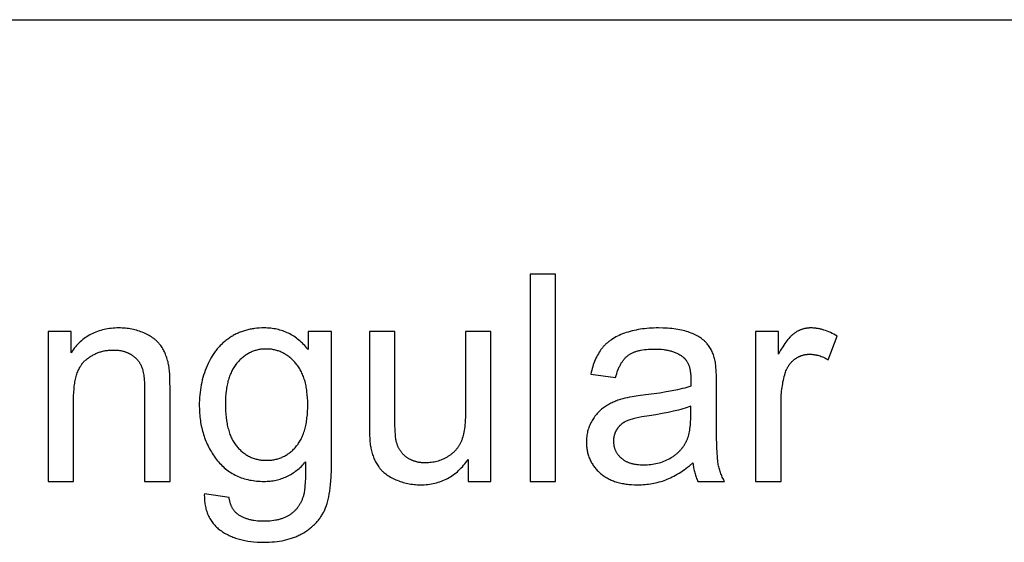
# Model space of a CAD drawing. Units: millimetres. Extents: x 0 to 21750, y 0 to 18000.
# Drawn here: x 8565 to 10466, y 13992 to 15000 of the extents above; entities that cross this region are included whole.
import ezdxf

# ---------------------------------------------------------------- set-up
doc = ezdxf.new("R2010")
doc.units = ezdxf.units.MM
doc.header["$MEASUREMENT"] = 0
doc.layers.add('- TAB', color=4, linetype='Continuous', true_color=0x00ffff)
doc.layers.add('- TITLES', color=7, linetype='Continuous', true_color=0x7fffbf)

msp = doc.modelspace()

# ---------------------------------------------------------------- linework, layer by layer
at = {"layer": '- TAB'}
msp.add_lwpolyline([(6750, 15000), (21750, 15000)], dxfattribs=at)
at = {"layer": '- TITLES'}
for points in [[(9599.6, 14508.8), (9550.5, 14508.8)], [(9550.5, 14508.8), (9550.5, 14109)], [(9599.6, 14109), (9599.6, 14508.8)], [(8664.1, 14398.6), (8619.9, 14398.6)], [(8619.9, 14398.6), (8619.9, 14109)], [(8855.2, 14287.1), (8855.1, 14302.9), (8854.5, 14316.1), (8854.2, 14321.7), (8853.7, 14326.7), (8853.4, 14329), (8853.1, 14331.1), (8852.8, 14333), (8852.5, 14334.8), (8851.9, 14337.4), (8851.3, 14340), (8850.6, 14342.5), (8849.9, 14344.9), (8849.1, 14347.4), (8848.3, 14349.7), (8847.4, 14352.1), (8846.5, 14354.4), (8845.5, 14356.6), (8844.5, 14358.8), (8843.4, 14361), (8842.3, 14363.1), (8841.1, 14365.1), (8839.9, 14367.2), (8838.6, 14369.1), (8837.2, 14371.1), (8836.5, 14372), (8835.8, 14373), (8835.1, 14373.9), (8834.3, 14374.8), (8833.5, 14375.7), (8832.7, 14376.6), (8831.9, 14377.5), (8831.1, 14378.3), (8830.2, 14379.2), (8829.3, 14380), (8828.4, 14380.9), (8827.5, 14381.7), (8826.5, 14382.5), (8825.6, 14383.3), (8824.6, 14384.1), (8823.6, 14384.9), (8821.5, 14386.4), (8819.3, 14387.9), (8817, 14389.3), (8814.7, 14390.7), (8812.2, 14392), (8809.7, 14393.3), (8807.1, 14394.5), (8804.4, 14395.7), (8801.6, 14396.9), (8798.8, 14397.9), (8796, 14398.9), (8793.1, 14399.9), (8790.2, 14400.7), (8787.3, 14401.5), (8784.4, 14402.2), (8781.4, 14402.8), (8778.3, 14403.4), (8775.3, 14403.8), (8772.2, 14404.2), (8769.1, 14404.6), (8765.9, 14404.8), (8762.7, 14405), (8759.5, 14405.1), (8756.2, 14405.2), (8752.5, 14405.1), (8748.8, 14405), (8745.2, 14404.7), (8741.6, 14404.4), (8738.1, 14404), (8734.6, 14403.5), (8731.2, 14402.9), (8727.9, 14402.2), (8724.6, 14401.4), (8721.4, 14400.5), (8718.2, 14399.5), (8715, 14398.4), (8712, 14397.3), (8708.9, 14396), (8706, 14394.7), (8703.1, 14393.2), (8700.2, 14391.7), (8697.4, 14390.1), (8694.7, 14388.3), (8692, 14386.5), (8689.4, 14384.6), (8686.8, 14382.6), (8684.3, 14380.5), (8681.8, 14378.3), (8679.4, 14376), (8677, 14373.7), (8674.7, 14371.2), (8672.5, 14368.6), (8670.3, 14366), (8668.2, 14363.2), (8666.1, 14360.4), (8664.1, 14357.4)], [(8664.1, 14357.4), (8664.1, 14398.6)], [(9121.6, 14363.7), (9119.5, 14366.3), (9117.4, 14368.7), (9115.2, 14371.1), (9113, 14373.4), (9110.8, 14375.6), (9108.5, 14377.8), (9106.2, 14379.9), (9103.9, 14381.8), (9101.5, 14383.7), (9099.1, 14385.6), (9096.6, 14387.3), (9094.1, 14389), (9091.6, 14390.5), (9089.1, 14392), (9086.5, 14393.5), (9083.9, 14394.8), (9081.2, 14396), (9078.5, 14397.2), (9075.8, 14398.3), (9073, 14399.3), (9070.2, 14400.3), (9067.4, 14401.1), (9064.5, 14401.9), (9061.6, 14402.6), (9058.7, 14403.2), (9055.7, 14403.7), (9052.7, 14404.1), (9049.6, 14404.5), (9046.5, 14404.8), (9043.4, 14405), (9040.3, 14405.1), (9037.1, 14405.2), (9032.3, 14405.1), (9027.6, 14404.9), (9023, 14404.5), (9018.5, 14404), (9016.3, 14403.6), (9014, 14403.3), (9011.8, 14402.9), (9009.7, 14402.5), (9007.5, 14402), (9005.4, 14401.5), (9003.2, 14401), (9001.1, 14400.4), (8999, 14399.8), (8997, 14399.1), (8994.9, 14398.4), (8992.9, 14397.7), (8990.9, 14396.9), (8988.9, 14396.1), (8987, 14395.3), (8985, 14394.4), (8983.1, 14393.5), (8981.2, 14392.6), (8979.3, 14391.6), (8977.4, 14390.5), (8975.6, 14389.5), (8973.8, 14388.4), (8971.9, 14387.2), (8970.2, 14386.1), (8968.4, 14384.9), (8966.6, 14383.6), (8964.9, 14382.3), (8963.2, 14381), (8961.6, 14379.7), (8959.9, 14378.3), (8958.3, 14377), (8956.7, 14375.5), (8955.2, 14374.1), (8953.7, 14372.6), (8952.2, 14371.1), (8950.7, 14369.5), (8949.2, 14367.9), (8947.8, 14366.3), (8946.4, 14364.7), (8945, 14363), (8943.7, 14361.3), (8942.4, 14359.5), (8941.1, 14357.8), (8939.8, 14356), (8938.6, 14354.1), (8937.4, 14352.3), (8935, 14348.5), (8932.8, 14344.5), (8930.6, 14340.5), (8928.6, 14336.3), (8926.7, 14331.9), (8924.8, 14327.5), (8923.1, 14323.1), (8921.6, 14318.6), (8920.1, 14314), (8918.8, 14309.4), (8917.5, 14304.8), (8916.4, 14300.1), (8915.4, 14295.3), (8914.5, 14290.5), (8913.8, 14285.6), (8913.1, 14280.7), (8912.6, 14275.8), (8912.2, 14270.8), (8911.9, 14265.7), (8911.7, 14260.6), (8911.7, 14255.5), (8911.8, 14248), (8912, 14244.3), (8912.2, 14240.7), (8912.5, 14237), (8912.8, 14233.5), (8913.2, 14229.9), (8913.7, 14226.4), (8914.3, 14222.9), (8914.9, 14219.5), (8915.5, 14216.1), (8916.3, 14212.7), (8917.1, 14209.3), (8917.9, 14206), (8918.9, 14202.7), (8919.8, 14199.5), (8920.9, 14196.3), (8922, 14193.1), (8923.2, 14190), (8924.4, 14186.8), (8925.8, 14183.8), (8927.1, 14180.7), (8928.6, 14177.7), (8930.1, 14174.7), (8931.6, 14171.8), (8933.3, 14168.9), (8935, 14166), (8936.7, 14163.2), (8938.5, 14160.3), (8940.4, 14157.6), (8942.4, 14154.8), (8944.4, 14152.1), (8946.5, 14149.5), (8948.6, 14146.9), (8950.8, 14144.4), (8953, 14142), (8955.3, 14139.7), (8957.6, 14137.5), (8960, 14135.3), (8962.4, 14133.3), (8964.9, 14131.3), (8967.5, 14129.4), (8970.1, 14127.6), (8972.7, 14125.9), (8975.4, 14124.2), (8978.2, 14122.7), (8981, 14121.2), (8983.9, 14119.8), (8986.8, 14118.5), (8989.7, 14117.3), (8992.8, 14116.1), (8995.8, 14115.1), (8999, 14114.1), (9002.1, 14113.2), (9005.4, 14112.4), (9008.6, 14111.7), (9012, 14111.1), (9015.4, 14110.6), (9018.8, 14110.1), (9022.3, 14109.7), (9025.9, 14109.4), (9029.5, 14109.2), (9033.1, 14109.1), (9036.8, 14109), (9039.8, 14109.1), (9042.8, 14109.2), (9045.7, 14109.4), (9048.6, 14109.6), (9051.4, 14110), (9054.3, 14110.4), (9057.1, 14110.8), (9059.8, 14111.4), (9062.6, 14112), (9065.3, 14112.7), (9067.9, 14113.5), (9070.6, 14114.4), (9073.2, 14115.3), (9075.8, 14116.3), (9078.3, 14117.4), (9080.9, 14118.5), (9083.3, 14119.7), (9085.8, 14121), (9088.2, 14122.4), (9090.6, 14123.8), (9093, 14125.4), (9095.3, 14127), (9097.6, 14128.6), (9099.9, 14130.4), (9102.1, 14132.2), (9104.4, 14134.1), (9106.5, 14136), (9108.7, 14138.1), (9110.8, 14140.2), (9112.9, 14142.3), (9115, 14144.6), (9117, 14146.9)], [(9166.9, 14398.6), (9121.6, 14398.6)], [(9121.6, 14398.6), (9121.6, 14363.7)], [(9166.9, 14148.3), (9166.9, 14398.6)], [(9289, 14398.6), (9240, 14398.6)], [(9240, 14398.6), (9240, 14219.2)], [(9289, 14238), (9289, 14398.6)], [(9474.7, 14398.6), (9425.6, 14398.6)], [(9425.6, 14398.6), (9425.6, 14243.5)], [(9474.7, 14109), (9474.7, 14398.6)], [(9907.7, 14341.1), (9907.1, 14343.6), (9906.5, 14346), (9905.8, 14348.4), (9905.1, 14350.7), (9904.3, 14353), (9903.5, 14355.2), (9902.6, 14357.4), (9901.7, 14359.5), (9900.7, 14361.6), (9899.7, 14363.6), (9898.6, 14365.5), (9897.5, 14367.4), (9896.3, 14369.3), (9895.1, 14371.1), (9893.8, 14372.8), (9892.4, 14374.5), (9891.7, 14375.3), (9891, 14376.1), (9890.3, 14376.9), (9889.5, 14377.7), (9888.7, 14378.5), (9887.9, 14379.3), (9887.1, 14380), (9886.2, 14380.8), (9885.3, 14381.6), (9884.4, 14382.3), (9883.5, 14383), (9882.5, 14383.8), (9880.5, 14385.2), (9878.5, 14386.6), (9876.3, 14387.9), (9874, 14389.2), (9871.6, 14390.5), (9869.2, 14391.8), (9866.6, 14393), (9864, 14394.2), (9861.2, 14395.3), (9858.4, 14396.4), (9855.4, 14397.5), (9852.3, 14398.5), (9849.2, 14399.4), (9845.9, 14400.2), (9842.5, 14401), (9839, 14401.7), (9835.4, 14402.4), (9831.7, 14403), (9827.9, 14403.5), (9824, 14403.9), (9819.9, 14404.3), (9815.8, 14404.6), (9807.2, 14405), (9798.1, 14405.2), (9793.5, 14405.1), (9788.9, 14405), (9784.4, 14404.8), (9780, 14404.5), (9775.6, 14404.2), (9771.3, 14403.7), (9767.1, 14403.2), (9763, 14402.6), (9758.9, 14401.9), (9754.9, 14401.2), (9751, 14400.3), (9747.1, 14399.4), (9743.3, 14398.4), (9739.6, 14397.3), (9736, 14396.2), (9732.4, 14394.9), (9728.9, 14393.6), (9725.5, 14392.2), (9722.2, 14390.8), (9719, 14389.3), (9716, 14387.7), (9713, 14386), (9710.1, 14384.3), (9707.4, 14382.5), (9706, 14381.6), (9704.7, 14380.7), (9703.4, 14379.7), (9702.2, 14378.7), (9700.9, 14377.7), (9699.7, 14376.7), (9698.5, 14375.7), (9697.4, 14374.7), (9696.2, 14373.6), (9695.1, 14372.6), (9694, 14371.5), (9693, 14370.4), (9692, 14369.2), (9691, 14368.1), (9690, 14366.9), (9689, 14365.8), (9688.1, 14364.6), (9687.2, 14363.3), (9686.3, 14362.1), (9685.4, 14360.8), (9683.7, 14358.2), (9682.1, 14355.5), (9680.5, 14352.7), (9679, 14349.9), (9677.5, 14346.9), (9676.1, 14343.8), (9674.8, 14340.7), (9673.6, 14337.4), (9672.4, 14334.1), (9671.3, 14330.7), (9670.2, 14327.1), (9669.3, 14323.5), (9668.3, 14319.8), (9667.5, 14316)], [(10029.9, 14398.6), (9985.7, 14398.6)], [(9985.7, 14398.6), (9985.7, 14109)], [(10143, 14389.3), (10139.8, 14391.3), (10136.6, 14393), (10133.4, 14394.7), (10130.3, 14396.3), (10127.1, 14397.7), (10123.9, 14399), (10120.8, 14400.1), (10117.6, 14401.2), (10116, 14401.7), (10114.4, 14402.1), (10112.9, 14402.5), (10111.3, 14402.9), (10109.7, 14403.3), (10108.2, 14403.6), (10106.6, 14403.9), (10105, 14404.2), (10103.5, 14404.4), (10101.9, 14404.6), (10100.4, 14404.8), (10098.8, 14404.9), (10097.2, 14405), (10095.7, 14405.1), (10094.1, 14405.1), (10092.6, 14405.2), (10091.5, 14405.1), (10090.4, 14405.1), (10089.4, 14405.1), (10088.3, 14405), (10087.3, 14404.9), (10086.2, 14404.8), (10085.2, 14404.7), (10084.2, 14404.5), (10083.1, 14404.4), (10082.1, 14404.2), (10081.1, 14404), (10080.1, 14403.8), (10079.1, 14403.5), (10078.1, 14403.3), (10077.1, 14403), (10076.1, 14402.7), (10075.1, 14402.4), (10074.2, 14402), (10073.2, 14401.7), (10072.2, 14401.3), (10071.3, 14400.9), (10070.3, 14400.5), (10069.4, 14400.1), (10068.4, 14399.6), (10067.5, 14399.2), (10066.6, 14398.7), (10065.6, 14398.2), (10064.7, 14397.6), (10063.8, 14397.1), (10062.9, 14396.5), (10062, 14395.9), (10061.1, 14395.3), (10060.2, 14394.7), (10059.3, 14394), (10058.4, 14393.3), (10057.5, 14392.6), (10056.5, 14391.8), (10055.6, 14390.9), (10054.7, 14390), (10053.8, 14389.1), (10052.8, 14388.2), (10051.9, 14387.1), (10050, 14385), (10048.1, 14382.7), (10046.1, 14380.3), (10044.2, 14377.6), (10042.2, 14374.9), (10040.2, 14371.9), (10038.2, 14368.8), (10034, 14362.1), (10029.9, 14354.7)], [(10029.9, 14354.7), (10029.9, 14398.6)], [(10126.1, 14343.8), (10143, 14389.3)], [(8669, 14267.2), (8669.1, 14274), (8669.3, 14280.5), (8669.8, 14286.8), (8670.4, 14292.8), (8670.8, 14295.6), (8671.2, 14298.5), (8671.7, 14301.2), (8672.2, 14303.9), (8672.7, 14306.5), (8673.3, 14309), (8674, 14311.5), (8674.7, 14313.9), (8675.4, 14316.2), (8676.2, 14318.5), (8677, 14320.6), (8677.9, 14322.8), (8678.8, 14324.8), (8679.8, 14326.8), (8680.8, 14328.7), (8681.8, 14330.5), (8682.3, 14331.4), (8682.9, 14332.3), (8683.4, 14333.2), (8684, 14334), (8684.6, 14334.8), (8685.2, 14335.6), (8685.8, 14336.4), (8686.4, 14337.2), (8687.1, 14337.9), (8687.7, 14338.7), (8688.3, 14339.4), (8689, 14340.1), (8689.7, 14340.8), (8690.4, 14341.4), (8691.1, 14342.1), (8691.8, 14342.7), (8693.2, 14343.9), (8694.6, 14345.1), (8696.1, 14346.3), (8697.6, 14347.4), (8699.1, 14348.4), (8700.6, 14349.5), (8702.1, 14350.5), (8703.7, 14351.4), (8705.2, 14352.3), (8706.8, 14353.2), (8708.4, 14354), (8710, 14354.8), (8711.7, 14355.6), (8713.3, 14356.3), (8715, 14357), (8716.7, 14357.6), (8718.4, 14358.2), (8720.1, 14358.8), (8721.8, 14359.3), (8723.6, 14359.8), (8725.3, 14360.3), (8727.1, 14360.7), (8728.9, 14361), (8730.7, 14361.4), (8732.6, 14361.7), (8734.4, 14361.9), (8736.3, 14362.1), (8738.2, 14362.3), (8740.1, 14362.4), (8742, 14362.5), (8743.9, 14362.6), (8745.9, 14362.6), (8748.3, 14362.6), (8750.7, 14362.5), (8753.1, 14362.3), (8755.4, 14362.1), (8757.7, 14361.7), (8759.9, 14361.4), (8762.1, 14360.9), (8764.3, 14360.4), (8765.3, 14360.1), (8766.4, 14359.8), (8767.4, 14359.5), (8768.5, 14359.2), (8769.5, 14358.8), (8770.5, 14358.4), (8771.5, 14358), (8772.5, 14357.6), (8773.5, 14357.2), (8774.5, 14356.8), (8775.4, 14356.3), (8776.4, 14355.8), (8777.3, 14355.3), (8778.3, 14354.8), (8779.2, 14354.3), (8780.1, 14353.8), (8781, 14353.2), (8781.9, 14352.6), (8782.8, 14352), (8783.6, 14351.4), (8784.4, 14350.8), (8785.3, 14350.2), (8786.1, 14349.6), (8786.8, 14348.9), (8787.6, 14348.3), (8788.4, 14347.6), (8789.1, 14347), (8789.8, 14346.3), (8790.5, 14345.6), (8791.2, 14344.9), (8791.8, 14344.1), (8792.5, 14343.4), (8793.1, 14342.6), (8793.7, 14341.9), (8794.3, 14341.1), (8794.9, 14340.3), (8795.4, 14339.5), (8796, 14338.7), (8796.5, 14337.9), (8797, 14337.1), (8797.5, 14336.2), (8798, 14335.4), (8798.4, 14334.5), (8798.8, 14333.7), (8799.3, 14332.8), (8799.7, 14331.9), (8800, 14331), (8800.4, 14330), (8800.8, 14329.1), (8801.1, 14328.1), (8801.4, 14327.1), (8801.8, 14326.1), (8802.4, 14323.9), (8802.9, 14321.7), (8803.4, 14319.3), (8803.9, 14316.8), (8804.3, 14314.1), (8804.7, 14311.4), (8805, 14308.5), (8805.3, 14305.5), (8805.8, 14299.2), (8806.1, 14292.4), (8806.1, 14285.2)], [(9715.5, 14309.4), (9716.5, 14313.2), (9717.6, 14316.9), (9718.7, 14320.3), (9720, 14323.7), (9721.3, 14326.9), (9721.9, 14328.4), (9722.6, 14329.9), (9723.3, 14331.4), (9724, 14332.8), (9724.8, 14334.2), (9725.5, 14335.6), (9726.3, 14336.9), (9727.1, 14338.2), (9727.9, 14339.4), (9728.7, 14340.7), (9729.6, 14341.8), (9730.4, 14343), (9731.3, 14344.1), (9732.2, 14345.2), (9733.1, 14346.2), (9734, 14347.2), (9734.9, 14348.1), (9735.9, 14349.1), (9736.9, 14350), (9737.9, 14350.8), (9738.9, 14351.6), (9739.9, 14352.4), (9740.9, 14353.1), (9742, 14353.9), (9743.1, 14354.6), (9744.3, 14355.2), (9745.5, 14355.9), (9746.7, 14356.5), (9748, 14357.1), (9749.3, 14357.7), (9750.6, 14358.3), (9752, 14358.8), (9753.4, 14359.3), (9754.8, 14359.8), (9756.3, 14360.2), (9757.8, 14360.7), (9759.3, 14361.1), (9760.9, 14361.5), (9762.5, 14361.9), (9764.2, 14362.2), (9767.6, 14362.8), (9771.1, 14363.3), (9774.8, 14363.8), (9778.7, 14364.1), (9782.6, 14364.3), (9786.8, 14364.5), (9791, 14364.5), (9795.6, 14364.5), (9800, 14364.3), (9804.3, 14363.9), (9808.4, 14363.5), (9810.4, 14363.2), (9812.4, 14362.9), (9814.3, 14362.6), (9816.3, 14362.2), (9818.1, 14361.8), (9820, 14361.3), (9821.8, 14360.9), (9823.5, 14360.4), (9825.3, 14359.8), (9826.9, 14359.3), (9828.6, 14358.7), (9830.2, 14358), (9831.8, 14357.4), (9833.4, 14356.7), (9834.9, 14355.9), (9836.4, 14355.2), (9837.8, 14354.4), (9839.2, 14353.5), (9840.6, 14352.7), (9841.9, 14351.8), (9843.2, 14350.9), (9844.5, 14349.9), (9845.7, 14348.9), (9846.9, 14347.9), (9847.3, 14347.5), (9847.8, 14347.1), (9848.2, 14346.7), (9848.6, 14346.3), (9849, 14345.9), (9849.4, 14345.4), (9849.8, 14345), (9850.2, 14344.5), (9850.5, 14344.1), (9850.9, 14343.6), (9851.3, 14343.1), (9851.6, 14342.7), (9852.3, 14341.7), (9853, 14340.6), (9853.6, 14339.6), (9854.2, 14338.5), (9854.8, 14337.4), (9855.4, 14336.2), (9855.9, 14335), (9856.4, 14333.8), (9856.9, 14332.5), (9857.3, 14331.2), (9857.8, 14329.9), (9858.1, 14328.5), (9858.5, 14327.1), (9858.9, 14325.6), (9859.2, 14324.2), (9859.5, 14322.6), (9859.7, 14321.1), (9859.9, 14319.5), (9860.1, 14317.9), (9860.3, 14316.3), (9860.5, 14314.6), (9860.6, 14312.8), (9860.8, 14309.3), (9860.8, 14305.6), (9860.5, 14292.8)], [(10034.8, 14260.6), (10034.9, 14268.3), (10035.3, 14275.9), (10035.6, 14279.6), (10035.9, 14283.3), (10036.3, 14286.9), (10036.8, 14290.5), (10037.4, 14294.1), (10038, 14297.6), (10038.6, 14301.1), (10039.4, 14304.5), (10040.2, 14307.9), (10041, 14311.3), (10042, 14314.6), (10043, 14317.9), (10043.7, 14320), (10044.4, 14322.1), (10045.3, 14324.1), (10045.7, 14325.1), (10046.1, 14326), (10046.6, 14327), (10047.1, 14327.9), (10047.6, 14328.8), (10048.1, 14329.7), (10048.6, 14330.6), (10049.1, 14331.5), (10049.7, 14332.4), (10050.2, 14333.2), (10050.8, 14334), (10051.4, 14334.9), (10052, 14335.7), (10052.6, 14336.4), (10053.3, 14337.2), (10053.9, 14338), (10054.6, 14338.7), (10055.3, 14339.4), (10056, 14340.2), (10056.7, 14340.9), (10057.4, 14341.5), (10058.1, 14342.2), (10058.9, 14342.9), (10059.6, 14343.5), (10060.4, 14344.1), (10061.2, 14344.8), (10062, 14345.4), (10062.8, 14345.9), (10063.7, 14346.5), (10064.5, 14347), (10065.3, 14347.5), (10066.1, 14348), (10067, 14348.5), (10067.8, 14349), (10068.7, 14349.4), (10069.5, 14349.9), (10070.4, 14350.3), (10071.3, 14350.7), (10072.2, 14351), (10073.1, 14351.4), (10074, 14351.7), (10074.9, 14352), (10075.8, 14352.3), (10076.7, 14352.6), (10077.6, 14352.8), (10078.5, 14353.1), (10079.4, 14353.3), (10080.4, 14353.5), (10081.3, 14353.7), (10082.3, 14353.8), (10083.2, 14354), (10084.2, 14354.1), (10085.2, 14354.2), (10086.2, 14354.3), (10087.1, 14354.3), (10088.1, 14354.4), (10089.1, 14354.4), (10090.1, 14354.4), (10091.2, 14354.4), (10092.4, 14354.4), (10093.5, 14354.3), (10094.6, 14354.3), (10095.7, 14354.2), (10096.9, 14354.1), (10098, 14353.9), (10099.1, 14353.8), (10100.2, 14353.6), (10101.4, 14353.4), (10102.5, 14353.2), (10103.6, 14352.9), (10104.7, 14352.7), (10105.9, 14352.4), (10108.1, 14351.8), (10110.4, 14351.1), (10112.6, 14350.3), (10114.9, 14349.4), (10117.1, 14348.5), (10119.4, 14347.4), (10121.6, 14346.3), (10123.9, 14345.1), (10126.1, 14343.8)], [(9910.2, 14295.8), (9910, 14310.9), (9909.6, 14323.5), (9909.2, 14328.8), (9908.8, 14333.5), (9908.5, 14335.7), (9908.3, 14337.6), (9908, 14339.4), (9907.7, 14341.1)], [(9667.5, 14316), (9715.5, 14309.4)], [(9910.2, 14230.4), (9910.2, 14295.8)], [(8806.1, 14285.2), (8806.1, 14109)], [(8855.2, 14109), (8855.2, 14287.1)], [(9860.5, 14292.8), (9856.9, 14291.6), (9853, 14290.4), (9848.9, 14289.2), (9844.5, 14288.1), (9835.1, 14285.8), (9824.6, 14283.7), (9813.2, 14281.6), (9800.8, 14279.6), (9773, 14275.9), (9759.3, 14274.1), (9747.5, 14272.3), (9742.3, 14271.4), (9737.5, 14270.4), (9733.2, 14269.5), (9729.4, 14268.5), (9726.9, 14267.8), (9724.5, 14267.1), (9722.2, 14266.3), (9719.8, 14265.5), (9717.5, 14264.6), (9715.2, 14263.7), (9713, 14262.8), (9710.7, 14261.8), (9708.6, 14260.8), (9706.4, 14259.7), (9704.3, 14258.6), (9702.2, 14257.5), (9700.1, 14256.3), (9698.1, 14255), (9696.1, 14253.8), (9694.1, 14252.5), (9692.1, 14251.1), (9690.3, 14249.7), (9688.4, 14248.2), (9686.6, 14246.7), (9684.9, 14245.1), (9683.2, 14243.5), (9681.5, 14241.8), (9679.9, 14240.1), (9678.3, 14238.3), (9676.8, 14236.4), (9675.4, 14234.6), (9673.9, 14232.6), (9672.6, 14230.6), (9671.2, 14228.5), (9670, 14226.4), (9668.7, 14224.2), (9667.5, 14222), (9666.5, 14219.8), (9665.4, 14217.5), (9664.5, 14215.2), (9663.6, 14212.9), (9662.8, 14210.5), (9662.1, 14208.1), (9661.5, 14205.7), (9660.9, 14203.3), (9660.4, 14200.8), (9660, 14198.3), (9659.6, 14195.8), (9659.4, 14193.2), (9659.2, 14190.6), (9659.1, 14188), (9659, 14185.4), (9659.1, 14183.1), (9659.1, 14180.9), (9659.3, 14178.7), (9659.4, 14176.5), (9659.7, 14174.4), (9659.9, 14172.2), (9660.3, 14170.1), (9660.6, 14168.1), (9661.1, 14166), (9661.5, 14164), (9662.1, 14162), (9662.6, 14160), (9663.3, 14158.1), (9663.9, 14156.1), (9664.7, 14154.2), (9665.4, 14152.4), (9666.3, 14150.5), (9667.1, 14148.7), (9668.1, 14146.9), (9669.1, 14145.1), (9670.1, 14143.4), (9671.2, 14141.6), (9672.3, 14139.9), (9673.5, 14138.3), (9674.7, 14136.6), (9676, 14135), (9677.3, 14133.4), (9678.7, 14131.8), (9680.1, 14130.3), (9681.6, 14128.8), (9683.1, 14127.3), (9684.7, 14125.8), (9686.3, 14124.4), (9688, 14123), (9689.7, 14121.6), (9691.4, 14120.3), (9693.2, 14119.1), (9695.1, 14117.9), (9696.9, 14116.7), (9698.9, 14115.6), (9700.8, 14114.5), (9702.8, 14113.5), (9704.9, 14112.5), (9707, 14111.6), (9709.1, 14110.7), (9711.3, 14109.9), (9713.6, 14109.1), (9715.8, 14108.3), (9718.1, 14107.6), (9720.5, 14107), (9722.9, 14106.3), (9725.3, 14105.8), (9727.8, 14105.2), (9730.4, 14104.8), (9732.9, 14104.3), (9735.5, 14103.9), (9738.2, 14103.6), (9740.9, 14103.3), (9743.6, 14103.1), (9746.4, 14102.9), (9752.1, 14102.6), (9758, 14102.5), (9761.6, 14102.5), (9765.2, 14102.6), (9768.7, 14102.8), (9772.2, 14103.1), (9775.7, 14103.4), (9779.2, 14103.8), (9782.6, 14104.3), (9786, 14104.9), (9789.4, 14105.5), (9792.7, 14106.2), (9796, 14107), (9799.3, 14107.9), (9802.6, 14108.8), (9805.8, 14109.8), (9809, 14110.9), (9812.1, 14112), (9815.3, 14113.3), (9818.5, 14114.6), (9821.7, 14116.1), (9824.9, 14117.7), (9828.1, 14119.3), (9831.3, 14121.1), (9834.6, 14123), (9837.9, 14125), (9841.2, 14127.1), (9844.5, 14129.3), (9847.8, 14131.6), (9851.1, 14134), (9854.5, 14136.5), (9857.8, 14139.2), (9864.6, 14144.8)], [(8669, 14109), (8669, 14267.2)], [(10034.8, 14109), (10034.8, 14260.6)], [(9425.6, 14243.5), (9425.5, 14234.5), (9425.1, 14226), (9424.9, 14222), (9424.5, 14218.1), (9424.1, 14214.4), (9423.6, 14210.8), (9423.1, 14207.3), (9422.5, 14204), (9421.8, 14200.8), (9421.1, 14197.7), (9420.3, 14194.8), (9419.5, 14192), (9419, 14190.7), (9418.6, 14189.4), (9418.1, 14188.1), (9417.6, 14186.9), (9417.1, 14185.7), (9416.5, 14184.5), (9416, 14183.3), (9415.4, 14182.1), (9414.8, 14181), (9414.2, 14179.9), (9413.5, 14178.7), (9412.9, 14177.6), (9412.2, 14176.6), (9411.5, 14175.5), (9410.7, 14174.4), (9410, 14173.4), (9409.2, 14172.4), (9408.4, 14171.4), (9407.6, 14170.4), (9406.7, 14169.4), (9405.9, 14168.5), (9405, 14167.5), (9404.1, 14166.6), (9403.1, 14165.7), (9402.2, 14164.8), (9401.2, 14163.9), (9400.2, 14163.1), (9399.2, 14162.2), (9398.1, 14161.4), (9397.1, 14160.6), (9396, 14159.8), (9394.9, 14159), (9393.7, 14158.3), (9392.6, 14157.5), (9391.4, 14156.8), (9390.2, 14156.1), (9387.8, 14154.7), (9385.3, 14153.4), (9382.8, 14152.2), (9380.3, 14151.1), (9377.8, 14150.1), (9375.3, 14149.2), (9372.7, 14148.3), (9370.2, 14147.6), (9367.5, 14146.9), (9364.9, 14146.3), (9362.3, 14145.9), (9359.6, 14145.5), (9356.9, 14145.2), (9354.2, 14144.9), (9351.5, 14144.8), (9348.7, 14144.8), (9346, 14144.8), (9343.3, 14144.9), (9340.7, 14145.1), (9339.4, 14145.3), (9338.1, 14145.4), (9336.9, 14145.6), (9335.6, 14145.8), (9334.4, 14146.1), (9333.2, 14146.3), (9332, 14146.6), (9330.8, 14146.9), (9329.6, 14147.2), (9328.4, 14147.5), (9327.3, 14147.9), (9326.1, 14148.2), (9325, 14148.6), (9323.9, 14149.1), (9322.8, 14149.5), (9321.7, 14150), (9320.7, 14150.5), (9319.6, 14151), (9318.6, 14151.5), (9317.5, 14152), (9316.5, 14152.6), (9315.5, 14153.2), (9314.5, 14153.8), (9313.6, 14154.5), (9312.6, 14155.1), (9311.7, 14155.8), (9310.7, 14156.5), (9309.8, 14157.2), (9308.9, 14157.9), (9308.1, 14158.7), (9307.2, 14159.5), (9306.4, 14160.2), (9305.6, 14161), (9304.8, 14161.8), (9304, 14162.7), (9303.3, 14163.5), (9302.6, 14164.4), (9301.9, 14165.2), (9301.2, 14166.1), (9300.5, 14167.1), (9299.9, 14168), (9299.3, 14168.9), (9298.7, 14169.9), (9298.1, 14170.9), (9297.5, 14171.8), (9297, 14172.9), (9296.4, 14173.9), (9295.9, 14174.9), (9295.5, 14176), (9295, 14177), (9294.6, 14178.1), (9294.1, 14179.2), (9293.7, 14180.4), (9293.4, 14181.5), (9293, 14182.6), (9292.7, 14183.8), (9292.3, 14185), (9292, 14186.2), (9291.7, 14188), (9291.3, 14189.9), (9291, 14192.1), (9290.7, 14194.4), (9290.2, 14199.7), (9289.8, 14205.8), (9289.2, 14220.4), (9289, 14238)], [(9860.5, 14254.4), (9857.1, 14253), (9853.4, 14251.7), (9849.6, 14250.4), (9845.5, 14249.1), (9841.2, 14247.9), (9836.7, 14246.6), (9827.1, 14244.3), (9816.7, 14242), (9805.4, 14239.8), (9793.3, 14237.8), (9780.4, 14235.8), (9766.4, 14233.6), (9760.2, 14232.4), (9754.5, 14231.2), (9749.5, 14229.9), (9747.1, 14229.3), (9744.9, 14228.7), (9742.9, 14228), (9741, 14227.4), (9739.2, 14226.7), (9737.6, 14226), (9736, 14225.3), (9734.5, 14224.6), (9733.1, 14223.8), (9731.7, 14223), (9731, 14222.5), (9730.3, 14222.1), (9729.6, 14221.7), (9729, 14221.2), (9728.3, 14220.7), (9727.7, 14220.3), (9727.1, 14219.8), (9726.5, 14219.3), (9725.9, 14218.8), (9725.3, 14218.3), (9724.7, 14217.8), (9724.1, 14217.2), (9723.6, 14216.7), (9723, 14216.1), (9722.5, 14215.6), (9722, 14215), (9721.5, 14214.4), (9721, 14213.8), (9720.5, 14213.2), (9720, 14212.6), (9719.5, 14212), (9719.1, 14211.4), (9718.6, 14210.7), (9718.2, 14210.1), (9717.8, 14209.4), (9717.4, 14208.7), (9717, 14208.1), (9716.6, 14207.4), (9716.2, 14206.7), (9715.9, 14206), (9715.6, 14205.4), (9715.2, 14204.7), (9714.9, 14204), (9714.6, 14203.3), (9714.3, 14202.6), (9714.1, 14201.9), (9713.8, 14201.1), (9713.5, 14200.4), (9713.3, 14199.7), (9713.1, 14199), (9712.9, 14198.3), (9712.7, 14197.5), (9712.5, 14196.8), (9712.3, 14196), (9712.2, 14195.3), (9712.1, 14194.5), (9711.9, 14193.8), (9711.8, 14193), (9711.7, 14192.2), (9711.6, 14191.5), (9711.6, 14190.7), (9711.5, 14189.9), (9711.4, 14188.3), (9711.4, 14186.7), (9711.4, 14185.5), (9711.4, 14184.3), (9711.5, 14183.1), (9711.6, 14181.9), (9711.8, 14180.8), (9711.9, 14179.6), (9712.1, 14178.5), (9712.3, 14177.3), (9712.6, 14176.2), (9712.8, 14175.1), (9713.1, 14174), (9713.5, 14172.9), (9713.8, 14171.9), (9714.2, 14170.8), (9714.7, 14169.8), (9715.1, 14168.7), (9715.6, 14167.7), (9716.1, 14166.7), (9716.6, 14165.7), (9717.2, 14164.8), (9717.8, 14163.8), (9718.4, 14162.8), (9719.1, 14161.9), (9719.7, 14161), (9720.5, 14160.1), (9721.2, 14159.2), (9722, 14158.3), (9722.8, 14157.4), (9723.6, 14156.5), (9724.5, 14155.7), (9725.3, 14154.9), (9726.3, 14154), (9727.2, 14153.2), (9728.2, 14152.4), (9729.2, 14151.7), (9730.2, 14151), (9731.2, 14150.3), (9732.3, 14149.6), (9733.4, 14148.9), (9734.5, 14148.3), (9735.7, 14147.7), (9736.9, 14147.1), (9738.1, 14146.6), (9739.3, 14146.1), (9740.6, 14145.6), (9741.9, 14145.1), (9743.2, 14144.6), (9744.6, 14144.2), (9745.9, 14143.8), (9747.3, 14143.4), (9748.8, 14143.1), (9750.2, 14142.8), (9751.7, 14142.5), (9753.2, 14142.2), (9754.7, 14142), (9756.3, 14141.8), (9757.9, 14141.6), (9759.5, 14141.4), (9762.8, 14141.1), (9766.2, 14141), (9769.7, 14140.9), (9773.3, 14141), (9776.7, 14141.1), (9780.2, 14141.4), (9783.5, 14141.7), (9786.9, 14142.1), (9790.1, 14142.7), (9793.4, 14143.3), (9796.5, 14144), (9799.7, 14144.9), (9802.7, 14145.8), (9805.8, 14146.8), (9808.7, 14147.9), (9811.7, 14149.1), (9814.6, 14150.4), (9817.4, 14151.8), (9820.2, 14153.3), (9822.9, 14154.9), (9824.2, 14155.8), (9825.5, 14156.6), (9826.8, 14157.4), (9828.1, 14158.3), (9829.3, 14159.2), (9830.5, 14160.1), (9831.7, 14161), (9832.8, 14162), (9834, 14163), (9835.1, 14163.9), (9836.2, 14164.9), (9837.3, 14165.9), (9838.3, 14167), (9839.3, 14168), (9840.3, 14169.1), (9841.3, 14170.2), (9842.3, 14171.3), (9843.2, 14172.4), (9844.1, 14173.6), (9845, 14174.7), (9845.9, 14175.9), (9846.7, 14177.1), (9847.5, 14178.3), (9848.3, 14179.5), (9849.1, 14180.8), (9849.9, 14182), (9850.6, 14183.3), (9851.3, 14184.6), (9852, 14186), (9852.6, 14187.3), (9853.1, 14188.3), (9853.6, 14189.4), (9854, 14190.5), (9854.5, 14191.7), (9854.9, 14192.9), (9855.3, 14194.1), (9855.7, 14195.3), (9856.1, 14196.6), (9856.8, 14199.2), (9857.5, 14202), (9858, 14204.9), (9858.6, 14207.9), (9859, 14211), (9859.4, 14214.3), (9859.8, 14217.6), (9860, 14221.1), (9860.3, 14224.8), (9860.4, 14228.5), (9860.5, 14236.4)], [(9860.5, 14236.4), (9860.5, 14254.4)], [(9925.7, 14109), (9924.6, 14111.1), (9923.5, 14113.2), (9922.4, 14115.3), (9921.5, 14117.4), (9920.5, 14119.6), (9919.6, 14121.7), (9918.8, 14123.9), (9918, 14126), (9917.2, 14128.2), (9916.5, 14130.4), (9915.9, 14132.6), (9915.3, 14134.8), (9914.7, 14137.1), (9914.2, 14139.3), (9913.7, 14141.5), (9913.3, 14143.8), (9912.9, 14146.3), (9912.6, 14149.1), (9912.2, 14152.4), (9911.9, 14156), (9911.4, 14164.5), (9910.9, 14174.5), (9910.4, 14199.3), (9910.2, 14230.4)], [(9240, 14219.2), (9240.1, 14204.6), (9240.4, 14198.1), (9240.7, 14192.1), (9241.1, 14186.6), (9241.6, 14181.7), (9241.9, 14179.4), (9242.2, 14177.3), (9242.6, 14175.3), (9243, 14173.4), (9243.5, 14170.7), (9244.1, 14168.1), (9244.8, 14165.5), (9245.5, 14163), (9246.3, 14160.6), (9247.1, 14158.2), (9248, 14155.8), (9248.9, 14153.5), (9249.9, 14151.3), (9250.9, 14149.1), (9252, 14146.9), (9253.1, 14144.8), (9254.3, 14142.8), (9255.5, 14140.8), (9256.8, 14138.9), (9258.1, 14137), (9258.8, 14136.1), (9259.5, 14135.1), (9260.2, 14134.2), (9261, 14133.3), (9261.7, 14132.5), (9262.5, 14131.6), (9263.3, 14130.7), (9264.2, 14129.9), (9265, 14129), (9265.9, 14128.2), (9266.8, 14127.4), (9267.8, 14126.5), (9269.7, 14124.9), (9271.7, 14123.4), (9273.8, 14121.9), (9276, 14120.4), (9278.3, 14118.9), (9280.7, 14117.5), (9283.1, 14116.2), (9285.7, 14114.8), (9288.3, 14113.6), (9291.1, 14112.3), (9293.9, 14111.1), (9296.7, 14110), (9299.5, 14109), (9302.4, 14108), (9305.3, 14107.1), (9308.2, 14106.3), (9311.2, 14105.6), (9314.2, 14104.9), (9317.2, 14104.4), (9320.2, 14103.9), (9323.2, 14103.5), (9326.3, 14103.1), (9329.4, 14102.8), (9332.6, 14102.6), (9335.7, 14102.5), (9338.9, 14102.5), (9342.5, 14102.5), (9346.1, 14102.7), (9349.6, 14102.9), (9353.1, 14103.3), (9356.5, 14103.7), (9359.9, 14104.2), (9363.2, 14104.8), (9366.5, 14105.6), (9369.7, 14106.4), (9372.9, 14107.3), (9376, 14108.3), (9379.1, 14109.4), (9382.1, 14110.6), (9385.1, 14111.9), (9388, 14113.3), (9390.9, 14114.8), (9393.8, 14116.3), (9396.6, 14118), (9399.3, 14119.8), (9402, 14121.7), (9404.7, 14123.6), (9407.3, 14125.7), (9409.9, 14127.8), (9412.4, 14130.1), (9414.9, 14132.4), (9417.3, 14134.9), (9419.7, 14137.4), (9422, 14140.1), (9424.3, 14142.8), (9426.5, 14145.6), (9428.7, 14148.6), (9430.8, 14151.6)], [(8921.5, 14085), (8921.4, 14082.1), (8921.5, 14079.3), (8921.6, 14076.5), (8921.7, 14073.7), (8921.9, 14071), (8922.2, 14068.3), (8922.6, 14065.7), (8923, 14063.1), (8923.5, 14060.5), (8924, 14058), (8924.6, 14055.6), (8925.3, 14053.2), (8926, 14050.8), (8926.8, 14048.5), (8927.7, 14046.3), (8928.6, 14044), (8929.6, 14041.9), (8930.7, 14039.7), (8931.8, 14037.7), (8933, 14035.6), (8934.3, 14033.6), (8935.6, 14031.7), (8937, 14029.8), (8938.4, 14028), (8939.9, 14026.2), (8941.5, 14024.4), (8943.1, 14022.7), (8944.8, 14021), (8946.6, 14019.4), (8948.4, 14017.8), (8950.3, 14016.3), (8952.3, 14014.8), (8954.3, 14013.4), (8956.4, 14012), (8958.4, 14010.7), (8960.6, 14009.4), (8962.7, 14008.1), (8965, 14006.9), (8967.2, 14005.7), (8969.5, 14004.6), (8971.8, 14003.6), (8974.2, 14002.5), (8976.6, 14001.6), (8979, 14000.6), (8981.5, 13999.7), (8984, 13998.9), (8986.6, 13998.1), (8989.2, 13997.3), (8991.8, 13996.6), (8994.5, 13996), (8997.2, 13995.4), (8999.9, 13994.8), (9002.7, 13994.3), (9005.6, 13993.8), (9011.3, 13993), (9017.3, 13992.3), (9023.4, 13991.9), (9029.6, 13991.6), (9036, 13991.5), (9041.4, 13991.6), (9046.7, 13991.8), (9051.9, 13992.1), (9057, 13992.5), (9061.9, 13993.1), (9066.8, 13993.8), (9071.5, 13994.6), (9076.2, 13995.6), (9080.7, 13996.7), (9085.2, 13997.9), (9089.5, 13999.3), (9091.6, 14000), (9093.7, 14000.7), (9095.8, 14001.5), (9097.8, 14002.3), (9099.8, 14003.2), (9101.8, 14004), (9103.8, 14005), (9105.7, 14005.9), (9107.6, 14006.9), (9109.5, 14007.9), (9113.2, 14010), (9116.7, 14012.2), (9118.4, 14013.3), (9120.1, 14014.4), (9121.8, 14015.6), (9123.4, 14016.8), (9125, 14018), (9126.6, 14019.3), (9128.1, 14020.5), (9129.6, 14021.8), (9131.1, 14023.1), (9132.5, 14024.5), (9133.9, 14025.8), (9135.3, 14027.2), (9136.7, 14028.6), (9138, 14030), (9139.3, 14031.5), (9140.5, 14033), (9141.7, 14034.5), (9142.9, 14036), (9144.1, 14037.5), (9145.2, 14039.1), (9146.3, 14040.7), (9147.4, 14042.3), (9148.4, 14043.9), (9149.4, 14045.6), (9150.4, 14047.3), (9151.3, 14049), (9152.2, 14050.7), (9153.1, 14052.5), (9154, 14054.3), (9154.8, 14056.1), (9155.6, 14058.1), (9156.3, 14060.1), (9157.1, 14062.2), (9157.8, 14064.4), (9158.5, 14066.7), (9159.1, 14069), (9159.8, 14071.4), (9160.4, 14073.9), (9161.5, 14079.2), (9162.5, 14084.7), (9163.4, 14090.5), (9164.2, 14096.7), (9164.9, 14103.1), (9165.5, 14109.9), (9166, 14117), (9166.7, 14132), (9166.9, 14148.3)], [(9117, 14146.9), (9116.9, 14125), (9116.6, 14115.6), (9116.2, 14107.2), (9115.7, 14099.8), (9115.4, 14096.5), (9115.1, 14093.5), (9114.7, 14090.7), (9114.3, 14088.2), (9113.9, 14086), (9113.7, 14084.9), (9113.4, 14084), (9113, 14082.4), (9112.6, 14080.9), (9112.1, 14079.4), (9111.6, 14078), (9111.1, 14076.5), (9110.6, 14075.1), (9110, 14073.7), (9109.4, 14072.4), (9108.8, 14071), (9108.2, 14069.7), (9107.5, 14068.4), (9106.8, 14067.1), (9106.1, 14065.8), (9105.4, 14064.6), (9104.7, 14063.3), (9103.9, 14062.1), (9103.1, 14061), (9102.3, 14059.8), (9101.4, 14058.7), (9100.6, 14057.5), (9099.7, 14056.4), (9098.8, 14055.4), (9097.8, 14054.3), (9096.9, 14053.3), (9095.9, 14052.3), (9094.9, 14051.3), (9093.9, 14050.3), (9092.8, 14049.4), (9091.7, 14048.4), (9090.6, 14047.5), (9089.5, 14046.6), (9088.4, 14045.8), (9087.2, 14044.9), (9086, 14044.1), (9084.7, 14043.3), (9083.5, 14042.6), (9082.2, 14041.9), (9080.9, 14041.1), (9079.5, 14040.5), (9078.1, 14039.8), (9076.7, 14039.2), (9075.2, 14038.6), (9073.8, 14038), (9072.3, 14037.5), (9070.7, 14037), (9069.2, 14036.5), (9067.6, 14036), (9065.9, 14035.6), (9064.3, 14035.1), (9062.6, 14034.8), (9060.9, 14034.4), (9059.1, 14034.1), (9055.5, 14033.5), (9051.8, 14033), (9048, 14032.6), (9044, 14032.4), (9039.9, 14032.2), (9035.7, 14032.1), (9031.8, 14032.2), (9028, 14032.4), (9024.3, 14032.6), (9020.7, 14033), (9017.3, 14033.5), (9015.6, 14033.8), (9013.9, 14034.1), (9012.2, 14034.4), (9010.6, 14034.8), (9009, 14035.1), (9007.4, 14035.6), (9005.9, 14036), (9004.4, 14036.5), (9002.9, 14037), (9001.4, 14037.5), (9000, 14038), (8998.6, 14038.6), (8997.2, 14039.2), (8995.8, 14039.8), (8994.5, 14040.5), (8993.1, 14041.1), (8991.9, 14041.9), (8990.6, 14042.6), (8989.4, 14043.3), (8988.2, 14044.1), (8987, 14044.9), (8985.8, 14045.8), (8985, 14046.4), (8984.2, 14047.1), (8983.4, 14047.8), (8982.6, 14048.5), (8981.8, 14049.2), (8981.1, 14050), (8980.4, 14050.8), (8979.7, 14051.6), (8979, 14052.4), (8978.3, 14053.3), (8977.7, 14054.1), (8977.1, 14055), (8976.5, 14056), (8975.9, 14056.9), (8975.4, 14057.9), (8974.9, 14058.9), (8974.3, 14059.9), (8973.9, 14060.9), (8973.4, 14062), (8972.9, 14063.1), (8972.5, 14064.2), (8972.1, 14065.3), (8971.7, 14066.5), (8971.4, 14067.7), (8971, 14068.9), (8970.7, 14070.1), (8970.4, 14071.3), (8970.1, 14072.6), (8969.9, 14073.9), (8969.6, 14075.2), (8969.4, 14076.6), (8969.2, 14078)], [(9430.8, 14151.6), (9430.8, 14109)], [(9864.6, 14144.8), (9864.9, 14142.2), (9865.3, 14139.7), (9865.6, 14137.3), (9866.1, 14134.9), (9866.5, 14132.5), (9867, 14130.1), (9867.6, 14127.9), (9868.2, 14125.6), (9868.8, 14123.4), (9869.5, 14121.2), (9870.2, 14119.1), (9871, 14117), (9871.8, 14114.9), (9872.6, 14112.9), (9873.5, 14111), (9874.4, 14109)], [(8619.9, 14109), (8669, 14109)], [(8806.1, 14109), (8855.2, 14109)], [(9430.8, 14109), (9474.7, 14109)], [(9550.5, 14109), (9599.6, 14109)], [(9874.4, 14109), (9925.7, 14109)], [(9985.7, 14109), (10034.8, 14109)], [(8969.2, 14078), (8921.5, 14085)]]:
    msp.add_lwpolyline(points, dxfattribs=at)
msp.add_lwpolyline([(8962.1, 14259), (8962.2, 14252), (8962.5, 14245.2), (8962.9, 14238.7), (8963.5, 14232.4), (8964.3, 14226.4), (8964.8, 14223.5), (8965.3, 14220.6), (8965.8, 14217.8), (8966.4, 14215), (8967.1, 14212.3), (8967.8, 14209.7), (8968.5, 14207.1), (8969.3, 14204.6), (8970.1, 14202.2), (8970.9, 14199.8), (8971.9, 14197.5), (8972.8, 14195.2), (8973.8, 14193), (8974.8, 14190.9), (8975.9, 14188.8), (8977, 14186.7), (8978.2, 14184.8), (8979.4, 14182.9), (8980.7, 14181), (8982, 14179.2), (8983.3, 14177.5), (8984.7, 14175.8), (8986.2, 14174.2), (8987.6, 14172.7), (8989.1, 14171.2), (8990.6, 14169.7), (8992.1, 14168.3), (8993.6, 14166.9), (8995.2, 14165.6), (8996.8, 14164.4), (8998.4, 14163.2), (9000, 14162), (9001.7, 14160.9), (9003.3, 14159.9), (9005, 14158.9), (9006.7, 14157.9), (9008.5, 14157.1), (9010.2, 14156.2), (9012, 14155.4), (9013.8, 14154.7), (9015.6, 14154), (9017.5, 14153.3), (9019.4, 14152.8), (9021.3, 14152.2), (9023.2, 14151.7), (9025.1, 14151.3), (9027.1, 14150.9), (9029.1, 14150.6), (9031.1, 14150.3), (9033.1, 14150.1), (9035.2, 14149.9), (9037.2, 14149.8), (9039.3, 14149.7), (9041.5, 14149.7), (9043.6, 14149.7), (9045.6, 14149.8), (9047.7, 14149.9), (9049.7, 14150.1), (9051.8, 14150.3), (9053.7, 14150.6), (9055.7, 14150.9), (9057.7, 14151.3), (9059.6, 14151.7), (9061.5, 14152.2), (9063.4, 14152.7), (9065.3, 14153.3), (9067.1, 14154), (9068.9, 14154.6), (9070.8, 14155.4), (9072.5, 14156.2), (9074.3, 14157), (9076, 14157.9), (9077.8, 14158.8), (9079.5, 14159.8), (9081.1, 14160.9), (9082.8, 14162), (9084.4, 14163.1), (9086, 14164.3), (9087.6, 14165.6), (9089.2, 14166.9), (9090.7, 14168.2), (9092.3, 14169.6), (9093.8, 14171), (9095.3, 14172.5), (9096.7, 14174.1), (9098.2, 14175.7), (9099.6, 14177.4), (9100.9, 14179.1), (9102.3, 14180.8), (9103.5, 14182.7), (9104.8, 14184.6), (9106, 14186.5), (9107.1, 14188.5), (9108.2, 14190.6), (9109.2, 14192.7), (9110.2, 14194.9), (9111.2, 14197.1), (9112.1, 14199.4), (9113, 14201.7), (9113.8, 14204.2), (9114.6, 14206.6), (9115.3, 14209.1), (9116, 14211.7), (9116.7, 14214.4), (9117.3, 14217.1), (9117.8, 14219.8), (9118.4, 14222.6), (9118.8, 14225.5), (9119.3, 14228.4), (9119.6, 14231.4), (9120.3, 14237.5), (9120.7, 14243.9), (9121, 14250.5), (9121.1, 14257.4), (9121, 14263.9), (9120.7, 14270.2), (9120.2, 14276.4), (9119.6, 14282.3), (9119.2, 14285.2), (9118.8, 14288), (9118.3, 14290.8), (9117.8, 14293.6), (9117.2, 14296.2), (9116.6, 14298.9), (9115.9, 14301.5), (9115.2, 14304), (9114.4, 14306.5), (9113.6, 14308.9), (9112.8, 14311.3), (9111.9, 14313.6), (9110.9, 14315.9), (9109.9, 14318.1), (9108.9, 14320.3), (9107.8, 14322.4), (9106.7, 14324.5), (9105.5, 14326.5), (9104.3, 14328.5), (9103, 14330.4), (9101.7, 14332.2), (9100.3, 14334.1), (9098.9, 14335.8), (9097.5, 14337.5), (9096, 14339.2), (9094.5, 14340.8), (9093, 14342.4), (9091.4, 14343.9), (9089.9, 14345.3), (9088.3, 14346.7), (9086.7, 14348), (9085.1, 14349.3), (9083.5, 14350.6), (9081.8, 14351.8), (9080.1, 14352.9), (9078.4, 14354), (9076.7, 14355), (9075, 14356), (9073.2, 14356.9), (9071.5, 14357.8), (9069.7, 14358.6), (9067.9, 14359.4), (9066.1, 14360.1), (9064.2, 14360.7), (9062.4, 14361.3), (9060.5, 14361.9), (9058.6, 14362.4), (9056.7, 14362.8), (9054.7, 14363.2), (9052.8, 14363.6), (9050.8, 14363.9), (9048.8, 14364.1), (9046.8, 14364.3), (9044.8, 14364.4), (9042.7, 14364.5), (9040.6, 14364.5), (9038.6, 14364.5), (9036.6, 14364.4), (9034.6, 14364.3), (9032.6, 14364.1), (9030.6, 14363.9), (9028.7, 14363.6), (9026.8, 14363.3), (9024.9, 14362.9), (9023, 14362.4), (9021.1, 14361.9), (9019.3, 14361.4), (9017.5, 14360.8), (9015.7, 14360.1), (9013.9, 14359.4), (9012.1, 14358.7), (9010.4, 14357.9), (9008.6, 14357), (9006.9, 14356.1), (9005.2, 14355.2), (9003.6, 14354.1), (9001.9, 14353.1), (9000.3, 14352), (8998.7, 14350.8), (8997.1, 14349.6), (8995.5, 14348.3), (8993.9, 14347), (8992.4, 14345.6), (8990.9, 14344.2), (8989.4, 14342.7), (8987.9, 14341.2), (8986.5, 14339.6), (8985, 14337.9), (8983.6, 14336.3), (8982.2, 14334.5), (8980.9, 14332.7), (8979.6, 14330.9), (8978.4, 14329), (8977.2, 14327.1), (8976.1, 14325.1), (8975, 14323), (8973.9, 14320.9), (8972.9, 14318.8), (8972, 14316.6), (8971.1, 14314.4), (8970.2, 14312.1), (8969.4, 14309.7), (8968.6, 14307.4), (8967.8, 14304.9), (8967.1, 14302.4), (8966.5, 14299.9), (8965.9, 14297.3), (8965.3, 14294.6), (8964.8, 14291.9), (8964.3, 14289.2), (8963.9, 14286.4), (8963.5, 14283.6), (8962.9, 14277.7), (8962.5, 14271.7), (8962.2, 14265.4)], close=True, dxfattribs=at)

doc.saveas('drawing.dxf')
